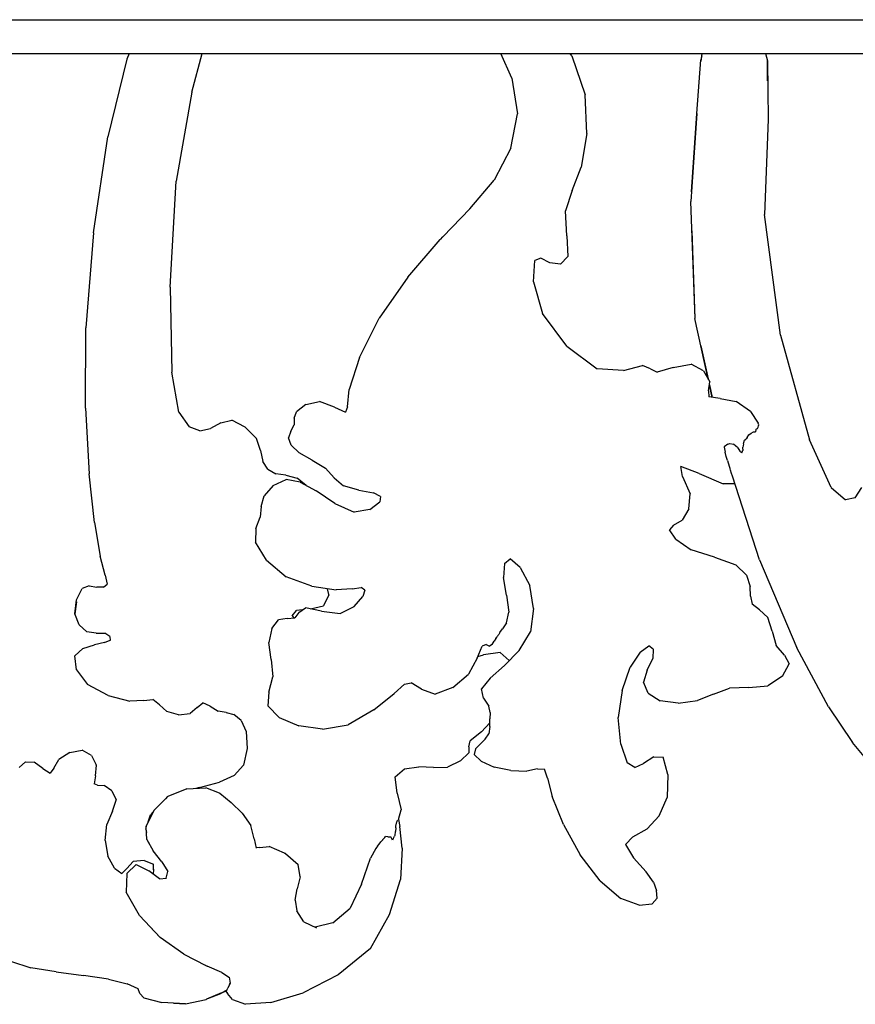
# Model space of a CAD drawing. Extents: x 8443 to 8792, y -3551 to -3244.
# Drawn here: x 8519 to 8545, y -3455 to -3424 of the extents above; entities that cross this region are included whole.
import ezdxf

# ---------------------------------------------------------------- set-up
doc = ezdxf.new("R2010")
doc.units = 0
doc.header["$LTSCALE"] = 0.1
doc.header["$MEASUREMENT"] = 0
doc.layers.add('PROFILI', color=7, linetype='Continuous')

# ---------------------------------------------------------------- blocks, each defined once
blk = doc.blocks.new('STU02_FRONT')
at = {"layer": 'PROFILI'}
for points in [[(8516.541, -3424.291), (8556.194, -3424.291)], [(8485.303, -3425.338), (8557.29, -3425.338)], [(8522.322, -3425.519), (8521.726, -3427.933)], [(8522.388, -3425.338), (8522.322, -3425.519)], [(8524.336, -3426.546), (8524.657, -3425.338)], [(8534.281, -3426.105), (8533.941, -3425.338)], [(8536.144, -3425.415), (8536.098, -3425.338)], [(8536.144, -3425.415), (8536.561, -3426.623)], [(8540.03, -3427.202), (8540.156, -3425.539)], [(8540.186, -3425.409), (8540.156, -3425.539)], [(8540.164, -3425.58), (8540.196, -3425.338)], [(8542.17, -3425.338), (8542.227, -3425.566)], [(8542.233, -3426.185), (8542.227, -3425.566)], [(8542.227, -3425.566), (8542.246, -3427.39)], [(8534.281, -3426.105), (8534.461, -3427.214)], [(8524.336, -3426.546), (8523.848, -3429.305)], [(8536.616, -3427.831), (8536.561, -3426.623)], [(8534.253, -3428.282), (8534.461, -3427.214)], [(8540.031, -3427.201), (8539.845, -3429.937)], [(8539.865, -3429.639), (8540.03, -3427.202)], [(8542.246, -3427.39), (8542.14, -3430.341)], [(8521.279, -3430.907), (8521.726, -3427.933)], [(8536.616, -3427.831), (8536.439, -3428.876)], [(8534.253, -3428.282), (8533.732, -3429.278)], [(8536.157, -3429.597), (8536.439, -3428.876)], [(8523.662, -3432.603), (8523.848, -3429.305)], [(8532.974, -3430.167), (8533.732, -3429.278)], [(8536.157, -3429.597), (8535.949, -3430.227)], [(8539.977, -3433.57), (8539.845, -3429.937)], [(8532.974, -3430.167), (8532.148, -3431.022)], [(8535.991, -3431.004), (8535.949, -3430.227)], [(8542.635, -3434.088), (8542.14, -3430.341)], [(8521.279, -3430.907), (8521.045, -3433.858)], [(8532.132, -3431.039), (8532.056, -3431.117)], [(8532.132, -3431.039), (8532.148, -3431.022)], [(8535.991, -3431.004), (8536.025, -3431.648)], [(8539.878, -3430.845), (8539.976, -3433.57)], [(8531.055, -3432.292), (8532.056, -3431.117)], [(8535.796, -3431.88), (8536.025, -3431.648)], [(8534.962, -3432.438), (8535.004, -3431.774)], [(8535.184, -3431.694), (8535.004, -3431.774)], [(8535.462, -3431.847), (8535.184, -3431.694)], [(8535.796, -3431.88), (8535.462, -3431.847)], [(8531.055, -3432.292), (8530.159, -3433.56)], [(8534.962, -3432.438), (8535.233, -3433.414)], [(8523.662, -3432.603), (8523.715, -3435.236)], [(8535.991, -3434.429), (8535.233, -3433.414)], [(8529.554, -3434.788), (8530.159, -3433.56)], [(8540.386, -3435.452), (8539.976, -3433.57)], [(8521.035, -3436.362), (8521.045, -3433.858)], [(8542.635, -3434.088), (8543.531, -3437.344)], [(8535.991, -3434.429), (8536.933, -3435.136)], [(8540.162, -3434.423), (8540.386, -3435.451)], [(8529.554, -3434.788), (8529.231, -3435.773)], [(8537.756, -3435.186), (8538.347, -3435.033)], [(8538.59, -3435.133), (8538.347, -3435.033)], [(8539.299, -3435.093), (8539.855, -3434.987)], [(8540.245, -3435.199), (8539.855, -3434.987)], [(8523.941, -3436.484), (8523.715, -3435.236)], [(8537.756, -3435.186), (8536.933, -3435.136)], [(8538.59, -3435.133), (8538.802, -3435.236)], [(8539.299, -3435.093), (8538.802, -3435.236)], [(8540.245, -3435.199), (8540.436, -3435.541)], [(8540.398, -3435.823), (8540.436, -3435.541)], [(8540.424, -3435.628), (8540.51, -3436.024)], [(8540.51, -3436.024), (8540.424, -3435.628)], [(8529.179, -3436.314), (8529.231, -3435.773)], [(8540.398, -3435.823), (8540.411, -3436.009)], [(8527.886, -3436.248), (8527.594, -3436.467)], [(8527.886, -3436.248), (8528.31, -3436.155)], [(8528.776, -3436.328), (8528.31, -3436.155)], [(8540.759, -3436.062), (8540.411, -3436.009)], [(8540.759, -3436.062), (8541.253, -3436.155)], [(8541.704, -3436.46), (8541.253, -3436.155)], [(8521.035, -3436.362), (8521.145, -3438.397)], [(8523.941, -3436.484), (8524.259, -3436.937)], [(8527.524, -3436.673), (8527.594, -3436.467)], [(8528.776, -3436.328), (8529.12, -3436.477)], [(8529.179, -3436.314), (8529.12, -3436.477)], [(8541.704, -3436.46), (8541.942, -3436.821)], [(8525.244, -3436.811), (8524.925, -3436.984)], [(8525.244, -3436.811), (8525.588, -3436.734)], [(8526.001, -3436.944), (8525.588, -3436.734)], [(8527.413, -3437.071), (8527.517, -3436.872)], [(8527.524, -3436.673), (8527.517, -3436.872)], [(8541.957, -3436.872), (8541.942, -3436.821)], [(8541.949, -3436.91), (8541.957, -3436.872)], [(8524.591, -3437.064), (8524.259, -3436.937)], [(8524.591, -3437.064), (8524.925, -3436.984)], [(8526.001, -3436.944), (8526.345, -3437.303)], [(8527.413, -3437.071), (8527.34, -3437.28)], [(8541.648, -3437.188), (8541.721, -3437.129)], [(8541.721, -3437.129), (8541.793, -3437.094)], [(8541.793, -3437.094), (8541.794, -3437.092)], [(8541.794, -3437.092), (8541.841, -3437.096)], [(8541.841, -3437.096), (8541.853, -3437.093)], [(8541.871, -3437.025), (8541.853, -3437.093)], [(8541.884, -3437), (8541.871, -3437.025)], [(8541.884, -3437), (8541.888, -3436.999)], [(8541.888, -3436.999), (8541.914, -3436.991)], [(8541.914, -3436.991), (8541.929, -3436.969)], [(8541.929, -3436.969), (8541.943, -3436.949)], [(8541.943, -3436.949), (8541.949, -3436.91)], [(8526.474, -3437.676), (8526.345, -3437.303)], [(8527.427, -3437.509), (8527.34, -3437.28)], [(8540.996, -3437.474), (8540.879, -3437.556)], [(8540.996, -3437.474), (8541.029, -3437.46)], [(8541.029, -3437.46), (8541.06, -3437.457)], [(8541.06, -3437.457), (8541.176, -3437.471)], [(8541.242, -3437.534), (8541.176, -3437.471)], [(8541.487, -3437.462), (8541.47, -3437.523)], [(8541.487, -3437.462), (8541.497, -3437.424)], [(8541.497, -3437.424), (8541.519, -3437.349)], [(8541.519, -3437.349), (8541.559, -3437.323)], [(8541.579, -3437.297), (8541.559, -3437.323)], [(8541.596, -3437.27), (8541.579, -3437.297)], [(8541.596, -3437.27), (8541.648, -3437.188)], [(8544.211, -3438.825), (8543.531, -3437.344)], [(8526.474, -3437.676), (8526.542, -3438.009)], [(8527.427, -3437.509), (8527.674, -3437.745)], [(8528.08, -3437.974), (8527.674, -3437.745)], [(8540.879, -3437.556), (8540.879, -3437.562)], [(8540.879, -3437.562), (8540.879, -3437.566)], [(8540.879, -3437.566), (8540.879, -3437.57)], [(8540.879, -3437.57), (8540.913, -3437.724)], [(8540.943, -3437.861), (8540.913, -3437.724)], [(8541.294, -3437.575), (8541.242, -3437.534)], [(8541.295, -3437.577), (8541.294, -3437.575)], [(8541.295, -3437.577), (8541.341, -3437.646)], [(8541.341, -3437.646), (8541.37, -3437.689)], [(8541.383, -3437.708), (8541.37, -3437.689)], [(8541.403, -3437.721), (8541.383, -3437.708)], [(8541.435, -3437.741), (8541.403, -3437.721)], [(8541.435, -3437.741), (8541.449, -3437.696)], [(8541.449, -3437.696), (8541.455, -3437.683)], [(8541.459, -3437.673), (8541.455, -3437.683)], [(8541.461, -3437.634), (8541.459, -3437.673)], [(8541.461, -3437.634), (8541.464, -3437.617)], [(8541.464, -3437.617), (8541.468, -3437.572)], [(8541.47, -3437.523), (8541.468, -3437.572)], [(8526.705, -3438.25), (8526.542, -3438.009)], [(8528.08, -3437.974), (8528.494, -3438.223)], [(8540.982, -3437.981), (8540.943, -3437.86)], [(8540.982, -3437.981), (8541.038, -3438.155)], [(8521.311, -3439.908), (8521.145, -3438.397)], [(8526.705, -3438.25), (8526.949, -3438.394)], [(8527.258, -3438.437), (8526.949, -3438.394)], [(8528.762, -3438.518), (8528.494, -3438.223)], [(8540.106, -3438.386), (8539.532, -3438.17)], [(8539.591, -3438.478), (8539.532, -3438.17)], [(8540.106, -3438.386), (8540.856, -3438.704)], [(8541.039, -3438.159), (8541.06, -3438.225)], [(8541.062, -3438.23), (8541.066, -3438.242)], [(8541.079, -3438.282), (8541.066, -3438.242)], [(8541.112, -3438.386), (8541.079, -3438.282)], [(8541.138, -3438.469), (8541.112, -3438.386)], [(8526.871, -3438.757), (8527.274, -3438.571)], [(8527.258, -3438.437), (8527.616, -3438.534)], [(8527.705, -3438.651), (8527.274, -3438.571)], [(8527.897, -3438.757), (8527.616, -3438.534)], [(8527.705, -3438.651), (8528.199, -3438.923)], [(8528.762, -3438.518), (8529.05, -3438.774)], [(8539.591, -3438.478), (8539.828, -3439.016)], [(8541.214, -3438.704), (8540.856, -3438.704)], [(8541.978, -3441.071), (8541.138, -3438.468)], [(8526.871, -3438.757), (8526.583, -3439.079)], [(8528.789, -3439.315), (8528.199, -3438.923)], [(8529.526, -3438.903), (8529.05, -3438.774)], [(8529.526, -3438.903), (8529.982, -3438.986)], [(8530.207, -3439.102), (8529.982, -3438.986)], [(8539.786, -3439.487), (8539.828, -3439.016)], [(8544.211, -3438.825), (8544.649, -3439.2)], [(8544.952, -3439.143), (8545.16, -3438.824)], [(8526.496, -3439.408), (8526.583, -3439.079)], [(8528.789, -3439.315), (8529.38, -3439.587)], [(8529.874, -3439.501), (8530.18, -3439.268)], [(8530.207, -3439.102), (8530.18, -3439.268)], [(8544.952, -3439.143), (8544.649, -3439.2)], [(8526.496, -3439.408), (8526.461, -3439.746)], [(8529.874, -3439.501), (8529.38, -3439.587)], [(8539.786, -3439.487), (8539.577, -3439.833)], [(8521.311, -3439.908), (8521.492, -3440.951)], [(8526.329, -3440.098), (8526.461, -3439.746)], [(8539.313, -3439.992), (8539.577, -3439.833)], [(8526.329, -3440.098), (8526.322, -3440.523)], [(8539.313, -3439.992), (8539.185, -3440.135)], [(8539.383, -3440.43), (8539.185, -3440.135)], [(8526.662, -3441.081), (8526.322, -3440.523)], [(8539.383, -3440.43), (8539.862, -3440.755)], [(8540.578, -3440.988), (8539.862, -3440.755)], [(8521.65, -3441.546), (8521.492, -3440.951)], [(8526.662, -3441.081), (8527.271, -3441.595)], [(8534.058, -3441.187), (8534.229, -3441.037)], [(8534.545, -3441.306), (8534.229, -3441.037)], [(8540.578, -3440.988), (8541.246, -3441.22)], [(8541.978, -3441.071), (8543.14, -3443.805)], [(8534.058, -3441.187), (8534.024, -3441.612)], [(8534.545, -3441.306), (8534.844, -3441.864)], [(8541.579, -3441.545), (8541.246, -3441.22)], [(8521.65, -3441.546), (8521.713, -3441.827)], [(8528.067, -3441.89), (8527.271, -3441.595)], [(8534.114, -3442.169), (8534.024, -3441.612)], [(8541.579, -3441.545), (8541.694, -3441.894)], [(8520.76, -3442.307), (8520.927, -3441.959)], [(8521.148, -3441.878), (8520.927, -3441.959)], [(8521.148, -3441.878), (8521.386, -3441.914)], [(8521.599, -3441.922), (8521.386, -3441.914)], [(8521.599, -3441.922), (8521.713, -3441.825)], [(8528.067, -3441.89), (8528.824, -3442.003)], [(8528.593, -3442.149), (8528.557, -3441.964)], [(8529.318, -3441.97), (8528.824, -3442.003)], [(8529.318, -3441.97), (8529.599, -3441.927)], [(8529.721, -3442.01), (8529.599, -3441.927)], [(8529.721, -3442.01), (8529.658, -3442.209)], [(8534.962, -3442.581), (8534.844, -3441.864)], [(8541.704, -3442.196), (8541.694, -3441.894)], [(8520.705, -3442.744), (8520.76, -3442.308)], [(8520.752, -3442.369), (8520.706, -3442.743)], [(8520.76, -3442.307), (8520.76, -3442.308)], [(8528.593, -3442.151), (8528.427, -3442.493)], [(8528.593, -3442.149), (8528.593, -3442.15)], [(8528.593, -3442.151), (8528.593, -3442.15)], [(8529.387, -3442.514), (8529.658, -3442.209)], [(8534.114, -3442.169), (8534.191, -3442.695)], [(8541.704, -3442.196), (8541.753, -3442.441)], [(8527.454, -3442.803), (8527.588, -3442.645)], [(8527.783, -3442.624), (8527.588, -3442.645)], [(8527.663, -3442.7), (8527.875, -3442.564)], [(8528.372, -3442.661), (8527.875, -3442.564)], [(8528.027, -3442.594), (8528.427, -3442.493)], [(8528.372, -3442.661), (8528.946, -3442.73)], [(8528.946, -3442.73), (8529.387, -3442.514)], [(8534.962, -3442.581), (8534.865, -3443.304)], [(8541.982, -3442.621), (8541.753, -3442.441)], [(8541.982, -3442.621), (8542.24, -3442.86)], [(8520.705, -3442.744), (8520.706, -3442.743)], [(8520.705, -3442.744), (8520.706, -3442.745)], [(8520.835, -3443.091), (8520.706, -3442.745)], [(8526.829, -3443.205), (8527.038, -3442.933)], [(8527.302, -3442.886), (8527.038, -3442.933)], [(8527.302, -3442.886), (8527.538, -3442.873)], [(8527.455, -3442.802), (8527.509, -3442.875)], [(8527.663, -3442.7), (8527.538, -3442.873)], [(8534.115, -3443.022), (8534.191, -3442.695)], [(8542.372, -3443.285), (8542.24, -3442.86)], [(8520.835, -3443.091), (8521.08, -3443.306)], [(8526.829, -3443.205), (8526.732, -3443.636)], [(8533.916, -3443.324), (8533.99, -3443.212)], [(8534.115, -3443.022), (8533.99, -3443.212)], [(8542.372, -3443.285), (8542.504, -3443.729)], [(8521.371, -3443.347), (8521.08, -3443.306)], [(8521.371, -3443.347), (8521.632, -3443.35)], [(8521.621, -3443.64), (8521.799, -3443.568)], [(8521.789, -3443.448), (8521.632, -3443.35)], [(8521.789, -3443.448), (8521.799, -3443.571)], [(8533.67, -3443.695), (8533.736, -3443.597)], [(8533.789, -3443.516), (8533.736, -3443.597)], [(8533.789, -3443.516), (8533.829, -3443.455)], [(8533.853, -3443.42), (8533.829, -3443.455)], [(8533.853, -3443.42), (8533.876, -3443.384)], [(8533.916, -3443.324), (8533.876, -3443.384)], [(8534.517, -3443.882), (8534.865, -3443.304)], [(8520.952, -3443.82), (8520.704, -3444.05)], [(8520.952, -3443.82), (8521.319, -3443.709)], [(8521.621, -3443.64), (8521.319, -3443.709)], [(8526.801, -3444.161), (8526.732, -3443.636)], [(8533.21, -3444.121), (8533.363, -3443.749)], [(8533.488, -3443.696), (8533.363, -3443.749)], [(8533.488, -3443.696), (8533.589, -3443.749)], [(8533.67, -3443.695), (8533.589, -3443.749)], [(8534.517, -3443.882), (8534.055, -3444.35)], [(8538.271, -3443.935), (8538.538, -3443.739)], [(8538.674, -3443.842), (8538.538, -3443.739)], [(8538.674, -3443.842), (8538.663, -3444.131)], [(8542.761, -3444.028), (8542.504, -3443.729)], [(8544.125, -3445.637), (8543.14, -3443.805)], [(8520.704, -3444.051), (8520.704, -3444.05)], [(8520.704, -3444.051), (8520.704, -3444.053)], [(8520.756, -3444.48), (8520.704, -3444.053)], [(8526.801, -3444.161), (8526.861, -3444.702)], [(8533.21, -3444.121), (8532.936, -3444.615)], [(8533.231, -3444.07), (8533.399, -3444.016)], [(8533.922, -3443.949), (8533.399, -3444.016)], [(8533.922, -3443.949), (8534.204, -3444.199)], [(8538.271, -3443.935), (8537.965, -3444.406)], [(8538.493, -3444.493), (8538.663, -3444.131)], [(8542.761, -3444.028), (8542.903, -3444.303)], [(8520.756, -3444.48), (8521.1, -3444.943)], [(8533.613, -3444.745), (8534.055, -3444.35)], [(8537.715, -3445.13), (8537.965, -3444.406)], [(8538.493, -3444.493), (8538.375, -3444.871)], [(8542.691, -3444.679), (8542.903, -3444.303)], [(8526.732, -3445.183), (8526.861, -3444.702)], [(8532.446, -3445.037), (8532.936, -3444.615)], [(8533.613, -3444.745), (8533.346, -3445.08)], [(8542.691, -3444.679), (8542.236, -3444.981)], [(8521.739, -3445.282), (8521.1, -3444.943)], [(8530.944, -3444.931), (8530.631, -3445.216)], [(8530.944, -3444.931), (8531.153, -3444.884)], [(8531.473, -3445.09), (8531.153, -3444.884)], [(8531.473, -3445.09), (8531.903, -3445.243)], [(8532.446, -3445.037), (8531.903, -3445.243)], [(8533.405, -3445.369), (8533.346, -3445.08)], [(8537.715, -3445.13), (8537.593, -3445.97)], [(8538.521, -3445.21), (8538.375, -3444.871)], [(8540.551, -3445.236), (8541.048, -3445.054)], [(8541.649, -3445.037), (8541.048, -3445.054)], [(8541.649, -3445.037), (8542.236, -3444.981)], [(8521.739, -3445.282), (8522.414, -3445.457)], [(8522.853, -3445.435), (8522.414, -3445.457)], [(8522.853, -3445.435), (8523.132, -3445.409)], [(8523.333, -3445.574), (8523.132, -3445.409)], [(8526.732, -3445.183), (8526.701, -3445.605)], [(8529.999, -3445.727), (8530.631, -3445.216)], [(8533.405, -3445.369), (8533.568, -3445.611)], [(8538.521, -3445.21), (8538.893, -3445.445)], [(8539.452, -3445.515), (8540.054, -3445.439)], [(8540.551, -3445.236), (8540.054, -3445.439)], [(8523.333, -3445.574), (8523.562, -3445.78)], [(8524.509, -3445.655), (8524.289, -3445.845)], [(8524.509, -3445.655), (8524.682, -3445.511)], [(8524.91, -3445.61), (8524.682, -3445.511)], [(8524.91, -3445.61), (8525.163, -3445.772)], [(8527.052, -3445.966), (8526.701, -3445.605)], [(8529.999, -3445.727), (8529.203, -3446.189)], [(8533.613, -3445.807), (8533.568, -3445.611)], [(8539.452, -3445.515), (8538.893, -3445.445)], [(8544.125, -3445.637), (8544.87, -3446.747)], [(8523.926, -3445.879), (8523.562, -3445.78)], [(8523.926, -3445.879), (8524.289, -3445.845)], [(8525.411, -3445.815), (8525.163, -3445.772)], [(8525.411, -3445.815), (8525.649, -3445.867)], [(8525.87, -3446.057), (8525.649, -3445.867)], [(8527.052, -3445.966), (8527.66, -3446.222)], [(8533.6, -3446.245), (8533.603, -3446.003)], [(8533.613, -3445.807), (8533.603, -3446.003)], [(8537.673, -3446.789), (8537.593, -3445.97)], [(8525.87, -3446.057), (8526.026, -3446.404)], [(8528.4, -3446.325), (8527.66, -3446.222)], [(8528.4, -3446.325), (8529.203, -3446.189)], [(8533.344, -3446.412), (8533.601, -3446.128)], [(8533.6, -3446.245), (8533.565, -3446.477)], [(8526.026, -3446.404), (8526.062, -3446.926)], [(8533.344, -3446.412), (8532.992, -3446.688)], [(8533.46, -3446.643), (8533.315, -3446.783)], [(8533.46, -3446.643), (8533.565, -3446.477)], [(8526.062, -3446.925), (8525.95, -3447.441)], [(8526.062, -3446.925), (8526.062, -3446.926)], [(8532.952, -3446.878), (8532.943, -3447.062)], [(8532.952, -3446.878), (8532.992, -3446.688)], [(8533.155, -3446.936), (8533.116, -3447.111)], [(8533.155, -3446.936), (8533.315, -3446.783)], [(8537.673, -3446.789), (8537.871, -3447.377)], [(8545.338, -3447.297), (8544.87, -3446.747)], [(8520.051, -3447.542), (8520.207, -3447.267)], [(8520.547, -3447.052), (8520.207, -3447.267)], [(8520.547, -3447.052), (8520.933, -3446.982)], [(8521.221, -3447.143), (8520.933, -3446.982)], [(8521.221, -3447.143), (8521.372, -3447.439)], [(8532.684, -3447.315), (8532.943, -3447.062)], [(8533.335, -3447.321), (8533.116, -3447.111)], [(8538.702, -3447.188), (8538.378, -3447.397)], [(8538.702, -3447.188), (8538.983, -3447.198)], [(8539.133, -3447.732), (8538.983, -3447.198)], [(8519.176, -3447.345), (8518.977, -3447.523)], [(8519.176, -3447.345), (8519.438, -3447.356)], [(8519.71, -3447.554), (8519.438, -3447.356)], [(8519.71, -3447.554), (8519.934, -3447.697)], [(8520.051, -3447.542), (8519.934, -3447.697)], [(8521.348, -3447.778), (8521.373, -3447.442)], [(8521.372, -3447.441), (8521.372, -3447.439)], [(8521.372, -3447.441), (8521.373, -3447.442)], [(8525.657, -3447.767), (8525.95, -3447.441)], [(8530.661, -3447.81), (8530.946, -3447.563)], [(8530.946, -3447.563), (8531.399, -3447.493)], [(8531.85, -3447.522), (8531.399, -3447.493)], [(8531.85, -3447.522), (8532.284, -3447.51)], [(8532.684, -3447.315), (8532.284, -3447.51)], [(8533.335, -3447.321), (8533.739, -3447.506)], [(8534.253, -3447.613), (8533.739, -3447.506)], [(8535.087, -3447.559), (8534.746, -3447.633)], [(8535.087, -3447.559), (8535.296, -3447.573)], [(8535.393, -3447.852), (8535.296, -3447.573)], [(8538.104, -3447.52), (8537.871, -3447.377)], [(8538.104, -3447.52), (8538.378, -3447.397)], [(8521.348, -3447.778), (8521.308, -3448.028)], [(8525.657, -3447.767), (8525.195, -3447.976)], [(8530.669, -3447.802), (8530.663, -3447.808)], [(8530.723, -3448.312), (8530.663, -3447.808)], [(8534.253, -3447.613), (8534.746, -3447.633)], [(8535.393, -3447.852), (8535.539, -3448.416)], [(8539.133, -3447.732), (8539.108, -3448.452)], [(8521.413, -3448.065), (8521.308, -3448.026)], [(8521.413, -3448.065), (8521.612, -3448.079)], [(8521.85, -3448.248), (8521.612, -3448.079)], [(8524.187, -3448.185), (8523.594, -3448.42)], [(8524.187, -3448.185), (8524.776, -3448.149)], [(8524.574, -3448.136), (8524.464, -3448.168)], [(8524.574, -3448.136), (8525.195, -3447.976)], [(8525.2, -3448.311), (8524.776, -3448.149)], [(8521.85, -3448.248), (8521.985, -3448.527)], [(8523.596, -3448.419), (8523.156, -3448.852)], [(8523.527, -3448.487), (8523.594, -3448.42)], [(8525.2, -3448.311), (8525.207, -3448.316)], [(8525.213, -3448.32), (8525.207, -3448.316)], [(8525.213, -3448.32), (8525.56, -3448.605)], [(8530.723, -3448.312), (8530.849, -3448.833)], [(8535.893, -3449.285), (8535.539, -3448.416)], [(8538.868, -3449.02), (8539.108, -3448.452)], [(8521.87, -3448.871), (8521.985, -3448.53)], [(8521.985, -3448.529), (8521.985, -3448.527)], [(8521.985, -3448.529), (8521.985, -3448.53)], [(8525.905, -3448.939), (8525.56, -3448.605)], [(8521.87, -3448.871), (8521.695, -3449.285)], [(8523.156, -3448.852), (8522.92, -3449.34)], [(8522.983, -3449.21), (8523.053, -3448.985)], [(8523.131, -3448.902), (8523.053, -3448.985)], [(8525.905, -3448.939), (8526.169, -3449.316)], [(8530.764, -3449.136), (8530.849, -3448.833)], [(8538.868, -3449.02), (8538.49, -3449.428)], [(8521.646, -3449.788), (8521.695, -3449.285)], [(8522.912, -3449.438), (8522.923, -3449.403)], [(8522.921, -3449.349), (8522.92, -3449.34)], [(8522.921, -3449.349), (8522.921, -3449.358)], [(8522.944, -3449.754), (8522.921, -3449.358)], [(8526.273, -3449.732), (8526.169, -3449.316)], [(8530.677, -3449.389), (8530.664, -3449.51)], [(8530.677, -3449.389), (8530.683, -3449.336)], [(8530.683, -3449.336), (8530.708, -3449.202)], [(8530.71, -3449.198), (8530.708, -3449.202)], [(8530.716, -3449.159), (8530.71, -3449.198)], [(8530.765, -3449.131), (8530.803, -3449.354)], [(8530.876, -3450.028), (8530.803, -3449.354)], [(8535.893, -3449.285), (8536.408, -3450.235)], [(8522.912, -3449.438), (8522.913, -3449.439)], [(8522.913, -3449.441), (8522.913, -3449.439)], [(8522.913, -3449.441), (8522.931, -3449.536)], [(8530.34, -3449.691), (8530.269, -3449.763)], [(8530.34, -3449.691), (8530.362, -3449.665)], [(8530.434, -3449.676), (8530.362, -3449.665)], [(8530.434, -3449.676), (8530.528, -3449.675)], [(8530.58, -3449.772), (8530.528, -3449.675)], [(8530.598, -3449.735), (8530.639, -3449.654)], [(8530.653, -3449.628), (8530.639, -3449.654)], [(8530.653, -3449.628), (8530.654, -3449.626)], [(8530.654, -3449.626), (8530.664, -3449.51)], [(8538.048, -3449.67), (8537.815, -3449.913)], [(8538.048, -3449.67), (8538.49, -3449.428)], [(8521.646, -3449.788), (8521.727, -3450.277)], [(8521.646, -3449.788), (8521.727, -3450.28)], [(8522.944, -3449.754), (8523.135, -3450.103)], [(8522.989, -3449.837), (8522.993, -3449.857)], [(8523.007, -3449.87), (8522.993, -3449.857)], [(8526.273, -3449.732), (8526.339, -3450.022)], [(8526.456, -3450.007), (8526.336, -3450.01)], [(8526.456, -3450.007), (8526.747, -3449.974)], [(8527.22, -3450.177), (8526.747, -3449.974)], [(8530.08, -3450.005), (8530.056, -3450.032)], [(8530.112, -3449.964), (8530.08, -3450.005)], [(8530.112, -3449.964), (8530.158, -3449.9)], [(8530.158, -3449.9), (8530.215, -3449.828)], [(8530.26, -3449.771), (8530.215, -3449.828)], [(8530.269, -3449.763), (8530.26, -3449.771)], [(8530.598, -3449.735), (8530.58, -3449.772)], [(8530.876, -3450.028), (8530.824, -3450.999)], [(8537.815, -3449.913), (8538.062, -3450.321)], [(8521.936, -3450.65), (8521.727, -3450.277)], [(8523.405, -3450.45), (8523.135, -3450.103)], [(8527.22, -3450.177), (8527.235, -3450.186)], [(8527.25, -3450.194), (8527.235, -3450.186)], [(8527.25, -3450.194), (8527.649, -3450.532)], [(8529.614, -3451.137), (8529.889, -3450.336)], [(8530.056, -3450.032), (8529.889, -3450.336)], [(8537.033, -3451.038), (8536.408, -3450.235)], [(8538.462, -3450.756), (8538.062, -3450.321)], [(8522.611, -3450.532), (8522.317, -3450.807)], [(8522.322, -3450.654), (8522.512, -3450.438)], [(8522.859, -3450.411), (8522.512, -3450.438)], [(8522.611, -3450.532), (8523.007, -3450.731)], [(8522.859, -3450.411), (8523.145, -3450.519)], [(8523.145, -3450.52), (8523.145, -3450.519)], [(8523.145, -3450.52), (8523.146, -3450.521)], [(8523.149, -3450.7), (8523.146, -3450.521)], [(8523.405, -3450.45), (8523.593, -3450.751)], [(8527.71, -3450.913), (8527.649, -3450.532)], [(8521.936, -3450.65), (8522.168, -3450.807)], [(8522.322, -3450.654), (8522.168, -3450.807)], [(8522.317, -3450.807), (8522.304, -3451.392)], [(8523.339, -3450.972), (8523.007, -3450.731)], [(8523.149, -3450.7), (8523.137, -3450.826)], [(8523.148, -3450.68), (8523.149, -3450.698)], [(8523.149, -3450.698), (8523.149, -3450.699)], [(8523.539, -3450.956), (8523.593, -3450.751)], [(8527.71, -3450.913), (8527.617, -3451.291)], [(8538.688, -3451.078), (8538.462, -3450.756)], [(8523.339, -3450.972), (8523.557, -3450.954)], [(8529.614, -3451.137), (8529.258, -3451.892)], [(8530.486, -3452.088), (8530.824, -3450.999)], [(8537.033, -3451.038), (8537.676, -3451.592)], [(8538.688, -3451.078), (8538.785, -3451.337)], [(8522.714, -3452.119), (8522.304, -3451.392)], [(8527.556, -3451.634), (8527.617, -3451.291)], [(8538.799, -3451.582), (8538.785, -3451.337)], [(8527.556, -3451.634), (8527.599, -3451.966)], [(8538.243, -3451.795), (8537.676, -3451.592)], [(8538.243, -3451.795), (8538.646, -3451.755)], [(8538.799, -3451.582), (8538.646, -3451.755)], [(8523.366, -3452.808), (8522.714, -3452.119)], [(8527.819, -3452.31), (8527.599, -3451.966)], [(8528.721, -3452.344), (8529.258, -3451.892)], [(8529.896, -3453.139), (8530.486, -3452.088)], [(8523.026, -3452.449), (8523.353, -3452.801)], [(8527.819, -3452.31), (8528.212, -3452.498)], [(8528.721, -3452.344), (8528.174, -3452.48)], [(8524.092, -3453.315), (8523.353, -3452.801)], [(8524.092, -3453.315), (8524.77, -3453.666)], [(8529.896, -3453.139), (8528.887, -3453.959)], [(8518.702, -3453.534), (8519.336, -3453.736)], [(8524.791, -3453.676), (8524.77, -3453.666)], [(8524.791, -3453.676), (8524.812, -3453.686)], [(8525.27, -3453.89), (8524.812, -3453.686)], [(8520.121, -3453.869), (8519.336, -3453.736)], [(8520.121, -3453.869), (8520.972, -3453.981)], [(8521.755, -3454.097), (8520.972, -3453.981)], [(8525.27, -3453.89), (8525.509, -3454.036)], [(8528.887, -3453.959), (8527.801, -3454.522)], [(8521.755, -3454.097), (8522.335, -3454.242)], [(8522.67, -3454.395), (8522.335, -3454.242)], [(8525.534, -3454.217), (8525.463, -3454.375)], [(8525.5, -3454.04), (8525.494, -3454.027)], [(8525.497, -3454.029), (8525.534, -3454.217)], [(8525.511, -3454.269), (8525.531, -3454.203)], [(8522.722, -3454.535), (8522.67, -3454.395)], [(8522.848, -3454.672), (8522.722, -3454.535)], [(8525.267, -3454.52), (8524.799, -3454.715)], [(8524.839, -3454.698), (8525.239, -3454.536)], [(8525.415, -3454.451), (8525.239, -3454.536)], [(8525.267, -3454.52), (8525.294, -3454.505)], [(8525.434, -3454.422), (8525.294, -3454.505)], [(8525.395, -3454.461), (8525.445, -3454.534)], [(8525.415, -3454.451), (8525.463, -3454.375)], [(8525.6, -3454.726), (8525.445, -3454.534)], [(8525.455, -3454.348), (8525.471, -3454.359)], [(8526.79, -3454.817), (8527.801, -3454.522)], [(8522.848, -3454.672), (8523.409, -3454.814)], [(8524.146, -3454.861), (8523.409, -3454.814)], [(8523.775, -3454.837), (8524.142, -3454.862)], [(8524.146, -3454.861), (8524.142, -3454.862)], [(8524.146, -3454.861), (8524.783, -3454.721)], [(8524.783, -3454.721), (8524.799, -3454.715)], [(8525.6, -3454.726), (8526.006, -3454.874)], [(8526.79, -3454.817), (8526.006, -3454.874)]]:
    blk.add_lwpolyline(points, dxfattribs=at)

msp = doc.modelspace()

# ---------------------------------------------------------------- block references
at = {"color": 94}
msp.add_blockref('STU02_FRONT', (0, 0), dxfattribs=at)

doc.saveas('drawing.dxf')
